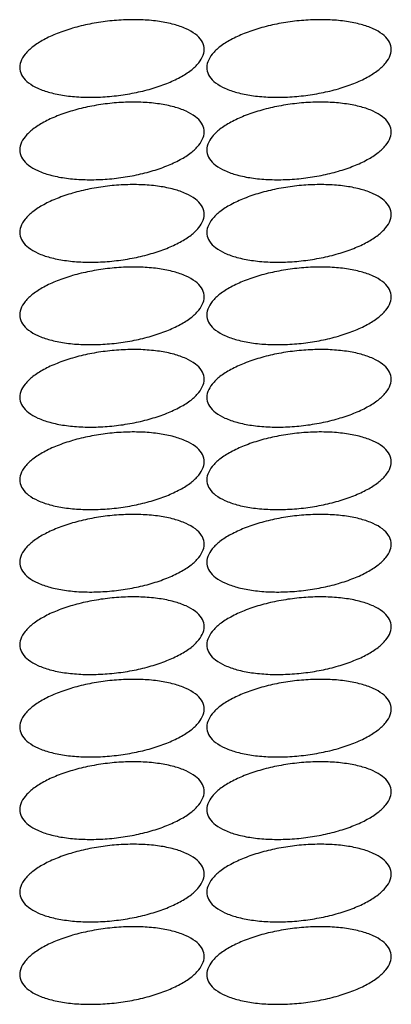
# Model space of a CAD drawing. Extents: x 75.6 to 110.9, y 28 to 50.
# Drawn here: x 83.6 to 83.7, y 43.1 to 43.5 of the extents above; entities that cross this region are included whole.
import ezdxf

# ---------------------------------------------------------------- set-up
doc = ezdxf.new("R2010")
doc.units = 0
doc.layers.add('1', color=7, linetype='CONTINUOUS')

msp = doc.modelspace()

# ---------------------------------------------------------------- linework, layer by layer
at = {"layer": '1', "color": 2, "linetype": 'CONTINUOUS'}
for points in [[(83.602333, 43.486083, 0.020089), (83.609808, 43.487266, 0.021449), (83.616926, 43.489003, 0.024512), (83.623412, 43.491226, 0.030129), (83.629018, 43.49385, 0.040035), (83.633527, 43.496775, 0.057366), (83.636768, 43.499887, 0.085246), (83.638615, 43.503069, 0.114682), (83.638997, 43.506196, 0.114682), (83.637899, 43.509149, 0.085246), (83.635365, 43.511814, 0.057366), (83.63149, 43.51409, 0.040035), (83.626425, 43.515888, 0.030129), (83.620363, 43.51714, 0.024512), (83.613538, 43.517797, 0.021449), (83.606212, 43.517834, 0.020089), (83.598667, 43.51725, 0.020089), (83.591192, 43.516067, 0.021449), (83.584074, 43.514331, 0.024512), (83.577588, 43.512108, 0.030129), (83.571982, 43.509483, 0.040035), (83.567473, 43.506559, 0.057366), (83.564232, 43.503446, 0.085246), (83.562385, 43.500265, 0.114682), (83.562003, 43.497138, 0.114682), (83.563101, 43.494185, 0.085246), (83.565635, 43.491519, 0.057366), (83.56951, 43.489243, 0.040035), (83.574575, 43.487445, 0.030129), (83.580637, 43.486193, 0.024512), (83.587462, 43.485536, 0.021449), (83.594788, 43.485499, 0.020089)], [(83.6805, 43.486083, 0.020089), (83.687975, 43.487266, 0.021449), (83.695092, 43.489003, 0.024512), (83.701579, 43.491226, 0.030129), (83.707184, 43.49385, 0.040035), (83.711694, 43.496775, 0.057366), (83.714935, 43.499887, 0.085246), (83.716781, 43.503069, 0.114682), (83.717163, 43.506196, 0.114682), (83.716066, 43.509149, 0.085246), (83.713531, 43.511814, 0.057366), (83.709657, 43.51409, 0.040035), (83.704592, 43.515888, 0.030129), (83.69853, 43.51714, 0.024512), (83.691705, 43.517797, 0.021449), (83.684379, 43.517834, 0.020089), (83.676833, 43.51725, 0.020089), (83.669358, 43.516067, 0.021449), (83.662241, 43.514331, 0.024512), (83.655755, 43.512108, 0.030129), (83.650149, 43.509483, 0.040035), (83.645639, 43.506559, 0.057366), (83.642399, 43.503446, 0.085246), (83.640552, 43.500265, 0.114682), (83.64017, 43.497138, 0.114682), (83.641267, 43.494185, 0.085246), (83.643802, 43.491519, 0.057366), (83.647676, 43.489243, 0.040035), (83.652742, 43.487445, 0.030129), (83.658803, 43.486193, 0.024512), (83.665628, 43.485536, 0.021449), (83.672954, 43.485499, 0.020089)], [(83.602333, 43.451583, 0.020089), (83.609808, 43.452766, 0.021449), (83.616926, 43.454503, 0.024512), (83.623412, 43.456726, 0.030129), (83.629018, 43.45935, 0.040035), (83.633527, 43.462275, 0.057366), (83.636768, 43.465387, 0.085246), (83.638615, 43.468569, 0.114682), (83.638997, 43.471696, 0.114682), (83.637899, 43.474649, 0.085246), (83.635365, 43.477314, 0.057366), (83.63149, 43.47959, 0.040035), (83.626425, 43.481388, 0.030129), (83.620363, 43.48264, 0.024512), (83.613538, 43.483297, 0.021449), (83.606212, 43.483334, 0.020089), (83.598667, 43.48275, 0.020089), (83.591192, 43.481567, 0.021449), (83.584074, 43.479831, 0.024512), (83.577588, 43.477608, 0.030129), (83.571982, 43.474983, 0.040035), (83.567473, 43.472059, 0.057366), (83.564232, 43.468946, 0.085246), (83.562385, 43.465765, 0.114682), (83.562003, 43.462638, 0.114682), (83.563101, 43.459685, 0.085246), (83.565635, 43.457019, 0.057366), (83.56951, 43.454743, 0.040035), (83.574575, 43.452945, 0.030129), (83.580637, 43.451693, 0.024512), (83.587462, 43.451036, 0.021449), (83.594788, 43.450999, 0.020089)], [(83.6805, 43.451583, 0.020089), (83.687975, 43.452766, 0.021449), (83.695092, 43.454503, 0.024512), (83.701579, 43.456726, 0.030129), (83.707184, 43.45935, 0.040035), (83.711694, 43.462275, 0.057366), (83.714935, 43.465387, 0.085246), (83.716781, 43.468569, 0.114682), (83.717163, 43.471696, 0.114682), (83.716066, 43.474649, 0.085246), (83.713531, 43.477314, 0.057366), (83.709657, 43.47959, 0.040035), (83.704592, 43.481388, 0.030129), (83.69853, 43.48264, 0.024512), (83.691705, 43.483297, 0.021449), (83.684379, 43.483334, 0.020089), (83.676833, 43.48275, 0.020089), (83.669358, 43.481567, 0.021449), (83.662241, 43.479831, 0.024512), (83.655755, 43.477608, 0.030129), (83.650149, 43.474983, 0.040035), (83.645639, 43.472059, 0.057366), (83.642399, 43.468946, 0.085246), (83.640552, 43.465765, 0.114682), (83.64017, 43.462638, 0.114682), (83.641267, 43.459685, 0.085246), (83.643802, 43.457019, 0.057366), (83.647676, 43.454743, 0.040035), (83.652742, 43.452945, 0.030129), (83.658803, 43.451693, 0.024512), (83.665628, 43.451036, 0.021449), (83.672954, 43.450999, 0.020089)], [(83.602333, 43.417083, 0.020089), (83.609808, 43.418266, 0.021449), (83.616926, 43.420003, 0.024512), (83.623412, 43.422226, 0.030129), (83.629018, 43.42485, 0.040035), (83.633527, 43.427775, 0.057366), (83.636768, 43.430887, 0.085246), (83.638615, 43.434069, 0.114682), (83.638997, 43.437196, 0.114682), (83.637899, 43.440149, 0.085246), (83.635365, 43.442814, 0.057366), (83.63149, 43.44509, 0.040035), (83.626425, 43.446888, 0.030129), (83.620363, 43.44814, 0.024512), (83.613538, 43.448797, 0.021449), (83.606212, 43.448834, 0.020089), (83.598667, 43.44825, 0.020089), (83.591192, 43.447067, 0.021449), (83.584074, 43.445331, 0.024512), (83.577588, 43.443108, 0.030129), (83.571982, 43.440483, 0.040035), (83.567473, 43.437559, 0.057366), (83.564232, 43.434446, 0.085246), (83.562385, 43.431265, 0.114682), (83.562003, 43.428138, 0.114682), (83.563101, 43.425185, 0.085246), (83.565635, 43.422519, 0.057366), (83.56951, 43.420243, 0.040035), (83.574575, 43.418445, 0.030129), (83.580637, 43.417193, 0.024512), (83.587462, 43.416536, 0.021449), (83.594788, 43.416499, 0.020089)], [(83.6805, 43.417083, 0.020089), (83.687975, 43.418266, 0.021449), (83.695092, 43.420003, 0.024512), (83.701579, 43.422226, 0.030129), (83.707184, 43.42485, 0.040035), (83.711694, 43.427775, 0.057366), (83.714935, 43.430887, 0.085246), (83.716781, 43.434069, 0.114682), (83.717163, 43.437196, 0.114682), (83.716066, 43.440149, 0.085246), (83.713531, 43.442814, 0.057366), (83.709657, 43.44509, 0.040035), (83.704592, 43.446888, 0.030129), (83.69853, 43.44814, 0.024512), (83.691705, 43.448797, 0.021449), (83.684379, 43.448834, 0.020089), (83.676833, 43.44825, 0.020089), (83.669358, 43.447067, 0.021449), (83.662241, 43.445331, 0.024512), (83.655755, 43.443108, 0.030129), (83.650149, 43.440483, 0.040035), (83.645639, 43.437559, 0.057366), (83.642399, 43.434446, 0.085246), (83.640552, 43.431265, 0.114682), (83.64017, 43.428138, 0.114682), (83.641267, 43.425185, 0.085246), (83.643802, 43.422519, 0.057366), (83.647676, 43.420243, 0.040035), (83.652742, 43.418445, 0.030129), (83.658803, 43.417193, 0.024512), (83.665628, 43.416536, 0.021449), (83.672954, 43.416499, 0.020089)], [(83.602333, 43.382583, 0.020089), (83.609808, 43.383766, 0.021449), (83.616926, 43.385503, 0.024512), (83.623412, 43.387726, 0.030129), (83.629018, 43.39035, 0.040035), (83.633527, 43.393275, 0.057366), (83.636768, 43.396387, 0.085246), (83.638615, 43.399569, 0.114682), (83.638997, 43.402696, 0.114682), (83.637899, 43.405649, 0.085246), (83.635365, 43.408314, 0.057366), (83.63149, 43.41059, 0.040035), (83.626425, 43.412388, 0.030129), (83.620363, 43.41364, 0.024512), (83.613538, 43.414297, 0.021449), (83.606212, 43.414334, 0.020089), (83.598667, 43.41375, 0.020089), (83.591192, 43.412567, 0.021449), (83.584074, 43.410831, 0.024512), (83.577588, 43.408608, 0.030129), (83.571982, 43.405983, 0.040035), (83.567473, 43.403059, 0.057366), (83.564232, 43.399946, 0.085246), (83.562385, 43.396765, 0.114682), (83.562003, 43.393638, 0.114682), (83.563101, 43.390685, 0.085246), (83.565635, 43.388019, 0.057366), (83.56951, 43.385743, 0.040035), (83.574575, 43.383945, 0.030129), (83.580637, 43.382693, 0.024512), (83.587462, 43.382036, 0.021449), (83.594788, 43.381999, 0.020089)], [(83.6805, 43.382583, 0.020089), (83.687975, 43.383766, 0.021449), (83.695092, 43.385503, 0.024512), (83.701579, 43.387726, 0.030129), (83.707184, 43.39035, 0.040035), (83.711694, 43.393275, 0.057366), (83.714935, 43.396387, 0.085246), (83.716781, 43.399569, 0.114682), (83.717163, 43.402696, 0.114682), (83.716066, 43.405649, 0.085246), (83.713531, 43.408314, 0.057366), (83.709657, 43.41059, 0.040035), (83.704592, 43.412388, 0.030129), (83.69853, 43.41364, 0.024512), (83.691705, 43.414297, 0.021449), (83.684379, 43.414334, 0.020089), (83.676833, 43.41375, 0.020089), (83.669358, 43.412567, 0.021449), (83.662241, 43.410831, 0.024512), (83.655755, 43.408608, 0.030129), (83.650149, 43.405983, 0.040035), (83.645639, 43.403059, 0.057366), (83.642399, 43.399946, 0.085246), (83.640552, 43.396765, 0.114682), (83.64017, 43.393638, 0.114682), (83.641267, 43.390685, 0.085246), (83.643802, 43.388019, 0.057366), (83.647676, 43.385743, 0.040035), (83.652742, 43.383945, 0.030129), (83.658803, 43.382693, 0.024512), (83.665628, 43.382036, 0.021449), (83.672954, 43.381999, 0.020089)], [(83.602333, 43.348083, 0.020089), (83.609808, 43.349266, 0.021449), (83.616926, 43.351003, 0.024512), (83.623412, 43.353226, 0.030129), (83.629018, 43.35585, 0.040035), (83.633527, 43.358775, 0.057366), (83.636768, 43.361887, 0.085246), (83.638615, 43.365069, 0.114682), (83.638997, 43.368196, 0.114682), (83.637899, 43.371149, 0.085246), (83.635365, 43.373814, 0.057366), (83.63149, 43.37609, 0.040035), (83.626425, 43.377888, 0.030129), (83.620363, 43.37914, 0.024512), (83.613538, 43.379797, 0.021449), (83.606212, 43.379834, 0.020089), (83.598667, 43.37925, 0.020089), (83.591192, 43.378067, 0.021449), (83.584074, 43.376331, 0.024512), (83.577588, 43.374108, 0.030129), (83.571982, 43.371483, 0.040035), (83.567473, 43.368559, 0.057366), (83.564232, 43.365446, 0.085246), (83.562385, 43.362265, 0.114682), (83.562003, 43.359138, 0.114682), (83.563101, 43.356185, 0.085246), (83.565635, 43.353519, 0.057366), (83.56951, 43.351243, 0.040035), (83.574575, 43.349445, 0.030129), (83.580637, 43.348193, 0.024512), (83.587462, 43.347536, 0.021449), (83.594788, 43.347499, 0.020089)], [(83.6805, 43.348083, 0.020089), (83.687975, 43.349266, 0.021449), (83.695092, 43.351003, 0.024512), (83.701579, 43.353226, 0.030129), (83.707184, 43.35585, 0.040035), (83.711694, 43.358775, 0.057366), (83.714935, 43.361887, 0.085246), (83.716781, 43.365069, 0.114682), (83.717163, 43.368196, 0.114682), (83.716066, 43.371149, 0.085246), (83.713531, 43.373814, 0.057366), (83.709657, 43.37609, 0.040035), (83.704592, 43.377888, 0.030129), (83.69853, 43.37914, 0.024512), (83.691705, 43.379797, 0.021449), (83.684379, 43.379834, 0.020089), (83.676833, 43.37925, 0.020089), (83.669358, 43.378067, 0.021449), (83.662241, 43.376331, 0.024512), (83.655755, 43.374108, 0.030129), (83.650149, 43.371483, 0.040035), (83.645639, 43.368559, 0.057366), (83.642399, 43.365446, 0.085246), (83.640552, 43.362265, 0.114682), (83.64017, 43.359138, 0.114682), (83.641267, 43.356185, 0.085246), (83.643802, 43.353519, 0.057366), (83.647676, 43.351243, 0.040035), (83.652742, 43.349445, 0.030129), (83.658803, 43.348193, 0.024512), (83.665628, 43.347536, 0.021449), (83.672954, 43.347499, 0.020089)], [(83.602333, 43.313583, 0.020089), (83.609808, 43.314766, 0.021449), (83.616926, 43.316503, 0.024512), (83.623412, 43.318726, 0.030129), (83.629018, 43.32135, 0.040035), (83.633527, 43.324275, 0.057366), (83.636768, 43.327387, 0.085246), (83.638615, 43.330569, 0.114682), (83.638997, 43.333696, 0.114682), (83.637899, 43.336649, 0.085246), (83.635365, 43.339314, 0.057366), (83.63149, 43.34159, 0.040035), (83.626425, 43.343388, 0.030129), (83.620363, 43.34464, 0.024512), (83.613538, 43.345297, 0.021449), (83.606212, 43.345334, 0.020089), (83.598667, 43.34475, 0.020089), (83.591192, 43.343567, 0.021449), (83.584074, 43.341831, 0.024512), (83.577588, 43.339608, 0.030129), (83.571982, 43.336983, 0.040035), (83.567473, 43.334059, 0.057366), (83.564232, 43.330946, 0.085246), (83.562385, 43.327765, 0.114682), (83.562003, 43.324638, 0.114682), (83.563101, 43.321685, 0.085246), (83.565635, 43.319019, 0.057366), (83.56951, 43.316743, 0.040035), (83.574575, 43.314945, 0.030129), (83.580637, 43.313693, 0.024512), (83.587462, 43.313036, 0.021449), (83.594788, 43.312999, 0.020089)], [(83.6805, 43.313583, 0.020089), (83.687975, 43.314766, 0.021449), (83.695092, 43.316503, 0.024512), (83.701579, 43.318726, 0.030129), (83.707184, 43.32135, 0.040035), (83.711694, 43.324275, 0.057366), (83.714935, 43.327387, 0.085246), (83.716781, 43.330569, 0.114682), (83.717163, 43.333696, 0.114682), (83.716066, 43.336649, 0.085246), (83.713531, 43.339314, 0.057366), (83.709657, 43.34159, 0.040035), (83.704592, 43.343388, 0.030129), (83.69853, 43.34464, 0.024512), (83.691705, 43.345297, 0.021449), (83.684379, 43.345334, 0.020089), (83.676833, 43.34475, 0.020089), (83.669358, 43.343567, 0.021449), (83.662241, 43.341831, 0.024512), (83.655755, 43.339608, 0.030129), (83.650149, 43.336983, 0.040035), (83.645639, 43.334059, 0.057366), (83.642399, 43.330946, 0.085246), (83.640552, 43.327765, 0.114682), (83.64017, 43.324638, 0.114682), (83.641267, 43.321685, 0.085246), (83.643802, 43.319019, 0.057366), (83.647676, 43.316743, 0.040035), (83.652742, 43.314945, 0.030129), (83.658803, 43.313693, 0.024512), (83.665628, 43.313036, 0.021449), (83.672954, 43.312999, 0.020089)], [(83.602333, 43.279083, 0.020089), (83.609808, 43.280266, 0.021449), (83.616926, 43.282003, 0.024512), (83.623412, 43.284226, 0.030129), (83.629018, 43.28685, 0.040035), (83.633527, 43.289775, 0.057366), (83.636768, 43.292887, 0.085246), (83.638615, 43.296069, 0.114682), (83.638997, 43.299196, 0.114682), (83.637899, 43.302149, 0.085246), (83.635365, 43.304814, 0.057366), (83.63149, 43.30709, 0.040035), (83.626425, 43.308888, 0.030129), (83.620363, 43.31014, 0.024512), (83.613538, 43.310797, 0.021449), (83.606212, 43.310834, 0.020089), (83.598667, 43.31025, 0.020089), (83.591192, 43.309067, 0.021449), (83.584074, 43.307331, 0.024512), (83.577588, 43.305108, 0.030129), (83.571982, 43.302483, 0.040035), (83.567473, 43.299559, 0.057366), (83.564232, 43.296446, 0.085246), (83.562385, 43.293265, 0.114682), (83.562003, 43.290138, 0.114682), (83.563101, 43.287185, 0.085246), (83.565635, 43.284519, 0.057366), (83.56951, 43.282243, 0.040035), (83.574575, 43.280445, 0.030129), (83.580637, 43.279193, 0.024512), (83.587462, 43.278536, 0.021449), (83.594788, 43.278499, 0.020089)], [(83.6805, 43.279083, 0.020089), (83.687975, 43.280266, 0.021449), (83.695092, 43.282003, 0.024512), (83.701579, 43.284226, 0.030129), (83.707184, 43.28685, 0.040035), (83.711694, 43.289775, 0.057366), (83.714935, 43.292887, 0.085246), (83.716781, 43.296069, 0.114682), (83.717163, 43.299196, 0.114682), (83.716066, 43.302149, 0.085246), (83.713531, 43.304814, 0.057366), (83.709657, 43.30709, 0.040035), (83.704592, 43.308888, 0.030129), (83.69853, 43.31014, 0.024512), (83.691705, 43.310797, 0.021449), (83.684379, 43.310834, 0.020089), (83.676833, 43.31025, 0.020089), (83.669358, 43.309067, 0.021449), (83.662241, 43.307331, 0.024512), (83.655755, 43.305108, 0.030129), (83.650149, 43.302483, 0.040035), (83.645639, 43.299559, 0.057366), (83.642399, 43.296446, 0.085246), (83.640552, 43.293265, 0.114682), (83.64017, 43.290138, 0.114682), (83.641267, 43.287185, 0.085246), (83.643802, 43.284519, 0.057366), (83.647676, 43.282243, 0.040035), (83.652742, 43.280445, 0.030129), (83.658803, 43.279193, 0.024512), (83.665628, 43.278536, 0.021449), (83.672954, 43.278499, 0.020089)], [(83.602333, 43.244583, 0.020089), (83.609808, 43.245766, 0.021449), (83.616926, 43.247503, 0.024512), (83.623412, 43.249726, 0.030129), (83.629018, 43.25235, 0.040035), (83.633527, 43.255275, 0.057366), (83.636768, 43.258387, 0.085246), (83.638615, 43.261569, 0.114682), (83.638997, 43.264696, 0.114682), (83.637899, 43.267649, 0.085246), (83.635365, 43.270314, 0.057366), (83.63149, 43.27259, 0.040035), (83.626425, 43.274388, 0.030129), (83.620363, 43.27564, 0.024512), (83.613538, 43.276297, 0.021449), (83.606212, 43.276334, 0.020089), (83.598667, 43.27575, 0.020089), (83.591192, 43.274567, 0.021449), (83.584074, 43.272831, 0.024512), (83.577588, 43.270608, 0.030129), (83.571982, 43.267983, 0.040035), (83.567473, 43.265059, 0.057366), (83.564232, 43.261946, 0.085246), (83.562385, 43.258765, 0.114682), (83.562003, 43.255638, 0.114682), (83.563101, 43.252685, 0.085246), (83.565635, 43.250019, 0.057366), (83.56951, 43.247743, 0.040035), (83.574575, 43.245945, 0.030129), (83.580637, 43.244693, 0.024512), (83.587462, 43.244036, 0.021449), (83.594788, 43.243999, 0.020089)], [(83.6805, 43.244583, 0.020089), (83.687975, 43.245766, 0.021449), (83.695092, 43.247503, 0.024512), (83.701579, 43.249726, 0.030129), (83.707184, 43.25235, 0.040035), (83.711694, 43.255275, 0.057366), (83.714935, 43.258387, 0.085246), (83.716781, 43.261569, 0.114682), (83.717163, 43.264696, 0.114682), (83.716066, 43.267649, 0.085246), (83.713531, 43.270314, 0.057366), (83.709657, 43.27259, 0.040035), (83.704592, 43.274388, 0.030129), (83.69853, 43.27564, 0.024512), (83.691705, 43.276297, 0.021449), (83.684379, 43.276334, 0.020089), (83.676833, 43.27575, 0.020089), (83.669358, 43.274567, 0.021449), (83.662241, 43.272831, 0.024512), (83.655755, 43.270608, 0.030129), (83.650149, 43.267983, 0.040035), (83.645639, 43.265059, 0.057366), (83.642399, 43.261946, 0.085246), (83.640552, 43.258765, 0.114682), (83.64017, 43.255638, 0.114682), (83.641267, 43.252685, 0.085246), (83.643802, 43.250019, 0.057366), (83.647676, 43.247743, 0.040035), (83.652742, 43.245945, 0.030129), (83.658803, 43.244693, 0.024512), (83.665628, 43.244036, 0.021449), (83.672954, 43.243999, 0.020089)], [(83.602333, 43.210083, 0.020089), (83.609808, 43.211266, 0.021449), (83.616926, 43.213003, 0.024512), (83.623412, 43.215226, 0.030129), (83.629018, 43.21785, 0.040035), (83.633527, 43.220775, 0.057366), (83.636768, 43.223887, 0.085246), (83.638615, 43.227069, 0.114682), (83.638997, 43.230196, 0.114682), (83.637899, 43.233149, 0.085246), (83.635365, 43.235814, 0.057366), (83.63149, 43.23809, 0.040035), (83.626425, 43.239888, 0.030129), (83.620363, 43.24114, 0.024512), (83.613538, 43.241797, 0.021449), (83.606212, 43.241834, 0.020089), (83.598667, 43.24125, 0.020089), (83.591192, 43.240067, 0.021449), (83.584074, 43.238331, 0.024512), (83.577588, 43.236108, 0.030129), (83.571982, 43.233483, 0.040035), (83.567473, 43.230559, 0.057366), (83.564232, 43.227446, 0.085246), (83.562385, 43.224265, 0.114682), (83.562003, 43.221138, 0.114682), (83.563101, 43.218185, 0.085246), (83.565635, 43.215519, 0.057366), (83.56951, 43.213243, 0.040035), (83.574575, 43.211445, 0.030129), (83.580637, 43.210193, 0.024512), (83.587462, 43.209536, 0.021449), (83.594788, 43.209499, 0.020089)], [(83.6805, 43.210083, 0.020089), (83.687975, 43.211266, 0.021449), (83.695092, 43.213003, 0.024512), (83.701579, 43.215226, 0.030129), (83.707184, 43.21785, 0.040035), (83.711694, 43.220775, 0.057366), (83.714935, 43.223887, 0.085246), (83.716781, 43.227069, 0.114682), (83.717163, 43.230196, 0.114682), (83.716066, 43.233149, 0.085246), (83.713531, 43.235814, 0.057366), (83.709657, 43.23809, 0.040035), (83.704592, 43.239888, 0.030129), (83.69853, 43.24114, 0.024512), (83.691705, 43.241797, 0.021449), (83.684379, 43.241834, 0.020089), (83.676833, 43.24125, 0.020089), (83.669358, 43.240067, 0.021449), (83.662241, 43.238331, 0.024512), (83.655755, 43.236108, 0.030129), (83.650149, 43.233483, 0.040035), (83.645639, 43.230559, 0.057366), (83.642399, 43.227446, 0.085246), (83.640552, 43.224265, 0.114682), (83.64017, 43.221138, 0.114682), (83.641267, 43.218185, 0.085246), (83.643802, 43.215519, 0.057366), (83.647676, 43.213243, 0.040035), (83.652742, 43.211445, 0.030129), (83.658803, 43.210193, 0.024512), (83.665628, 43.209536, 0.021449), (83.672954, 43.209499, 0.020089)], [(83.602333, 43.175583, 0.020089), (83.609808, 43.176766, 0.021449), (83.616926, 43.178503, 0.024512), (83.623412, 43.180726, 0.030129), (83.629018, 43.18335, 0.040035), (83.633527, 43.186275, 0.057366), (83.636768, 43.189387, 0.085246), (83.638615, 43.192569, 0.114682), (83.638997, 43.195696, 0.114682), (83.637899, 43.198649, 0.085246), (83.635365, 43.201314, 0.057366), (83.63149, 43.20359, 0.040035), (83.626425, 43.205388, 0.030129), (83.620363, 43.20664, 0.024512), (83.613538, 43.207297, 0.021449), (83.606212, 43.207334, 0.020089), (83.598667, 43.20675, 0.020089), (83.591192, 43.205567, 0.021449), (83.584074, 43.203831, 0.024512), (83.577588, 43.201608, 0.030129), (83.571982, 43.198983, 0.040035), (83.567473, 43.196059, 0.057366), (83.564232, 43.192946, 0.085246), (83.562385, 43.189765, 0.114682), (83.562003, 43.186638, 0.114682), (83.563101, 43.183685, 0.085246), (83.565635, 43.181019, 0.057366), (83.56951, 43.178743, 0.040035), (83.574575, 43.176945, 0.030129), (83.580637, 43.175693, 0.024512), (83.587462, 43.175036, 0.021449), (83.594788, 43.174999, 0.020089)], [(83.6805, 43.175583, 0.020089), (83.687975, 43.176766, 0.021449), (83.695092, 43.178503, 0.024512), (83.701579, 43.180726, 0.030129), (83.707184, 43.18335, 0.040035), (83.711694, 43.186275, 0.057366), (83.714935, 43.189387, 0.085246), (83.716781, 43.192569, 0.114682), (83.717163, 43.195696, 0.114682), (83.716066, 43.198649, 0.085246), (83.713531, 43.201314, 0.057366), (83.709657, 43.20359, 0.040035), (83.704592, 43.205388, 0.030129), (83.69853, 43.20664, 0.024512), (83.691705, 43.207297, 0.021449), (83.684379, 43.207334, 0.020089), (83.676833, 43.20675, 0.020089), (83.669358, 43.205567, 0.021449), (83.662241, 43.203831, 0.024512), (83.655755, 43.201608, 0.030129), (83.650149, 43.198983, 0.040035), (83.645639, 43.196059, 0.057366), (83.642399, 43.192946, 0.085246), (83.640552, 43.189765, 0.114682), (83.64017, 43.186638, 0.114682), (83.641267, 43.183685, 0.085246), (83.643802, 43.181019, 0.057366), (83.647676, 43.178743, 0.040035), (83.652742, 43.176945, 0.030129), (83.658803, 43.175693, 0.024512), (83.665628, 43.175036, 0.021449), (83.672954, 43.174999, 0.020089)], [(83.602333, 43.141083, 0.020089), (83.609808, 43.142266, 0.021449), (83.616926, 43.144003, 0.024512), (83.623412, 43.146226, 0.030129), (83.629018, 43.14885, 0.040035), (83.633527, 43.151775, 0.057366), (83.636768, 43.154887, 0.085246), (83.638615, 43.158069, 0.114682), (83.638997, 43.161196, 0.114682), (83.637899, 43.164149, 0.085246), (83.635365, 43.166814, 0.057366), (83.63149, 43.16909, 0.040035), (83.626425, 43.170888, 0.030129), (83.620363, 43.17214, 0.024512), (83.613538, 43.172797, 0.021449), (83.606212, 43.172834, 0.020089), (83.598667, 43.17225, 0.020089), (83.591192, 43.171067, 0.021449), (83.584074, 43.169331, 0.024512), (83.577588, 43.167108, 0.030129), (83.571982, 43.164483, 0.040035), (83.567473, 43.161559, 0.057366), (83.564232, 43.158446, 0.085246), (83.562385, 43.155265, 0.114682), (83.562003, 43.152138, 0.114682), (83.563101, 43.149185, 0.085246), (83.565635, 43.146519, 0.057366), (83.56951, 43.144243, 0.040035), (83.574575, 43.142445, 0.030129), (83.580637, 43.141193, 0.024512), (83.587462, 43.140536, 0.021449), (83.594788, 43.140499, 0.020089)], [(83.6805, 43.141083, 0.020089), (83.687975, 43.142266, 0.021449), (83.695092, 43.144003, 0.024512), (83.701579, 43.146226, 0.030129), (83.707184, 43.14885, 0.040035), (83.711694, 43.151775, 0.057366), (83.714935, 43.154887, 0.085246), (83.716781, 43.158069, 0.114682), (83.717163, 43.161196, 0.114682), (83.716066, 43.164149, 0.085246), (83.713531, 43.166814, 0.057366), (83.709657, 43.16909, 0.040035), (83.704592, 43.170888, 0.030129), (83.69853, 43.17214, 0.024512), (83.691705, 43.172797, 0.021449), (83.684379, 43.172834, 0.020089), (83.676833, 43.17225, 0.020089), (83.669358, 43.171067, 0.021449), (83.662241, 43.169331, 0.024512), (83.655755, 43.167108, 0.030129), (83.650149, 43.164483, 0.040035), (83.645639, 43.161559, 0.057366), (83.642399, 43.158446, 0.085246), (83.640552, 43.155265, 0.114682), (83.64017, 43.152138, 0.114682), (83.641267, 43.149185, 0.085246), (83.643802, 43.146519, 0.057366), (83.647676, 43.144243, 0.040035), (83.652742, 43.142445, 0.030129), (83.658803, 43.141193, 0.024512), (83.665628, 43.140536, 0.021449), (83.672954, 43.140499, 0.020089)], [(83.602333, 43.106583, 0.020089), (83.609808, 43.107766, 0.021449), (83.616926, 43.109503, 0.024512), (83.623412, 43.111726, 0.030129), (83.629018, 43.11435, 0.040035), (83.633527, 43.117275, 0.057366), (83.636768, 43.120387, 0.085246), (83.638615, 43.123569, 0.114682), (83.638997, 43.126696, 0.114682), (83.637899, 43.129649, 0.085246), (83.635365, 43.132314, 0.057366), (83.63149, 43.13459, 0.040035), (83.626425, 43.136388, 0.030129), (83.620363, 43.13764, 0.024512), (83.613538, 43.138297, 0.021449), (83.606212, 43.138334, 0.020089), (83.598667, 43.13775, 0.020089), (83.591192, 43.136567, 0.021449), (83.584074, 43.134831, 0.024512), (83.577588, 43.132608, 0.030129), (83.571982, 43.129983, 0.040035), (83.567473, 43.127059, 0.057366), (83.564232, 43.123946, 0.085246), (83.562385, 43.120765, 0.114682), (83.562003, 43.117638, 0.114682), (83.563101, 43.114685, 0.085246), (83.565635, 43.112019, 0.057366), (83.56951, 43.109743, 0.040035), (83.574575, 43.107945, 0.030129), (83.580637, 43.106693, 0.024512), (83.587462, 43.106036, 0.021449), (83.594788, 43.105999, 0.020089)], [(83.6805, 43.106583, 0.020089), (83.687975, 43.107766, 0.021449), (83.695092, 43.109503, 0.024512), (83.701579, 43.111726, 0.030129), (83.707184, 43.11435, 0.040035), (83.711694, 43.117275, 0.057366), (83.714935, 43.120387, 0.085246), (83.716781, 43.123569, 0.114682), (83.717163, 43.126696, 0.114682), (83.716066, 43.129649, 0.085246), (83.713531, 43.132314, 0.057366), (83.709657, 43.13459, 0.040035), (83.704592, 43.136388, 0.030129), (83.69853, 43.13764, 0.024512), (83.691705, 43.138297, 0.021449), (83.684379, 43.138334, 0.020089), (83.676833, 43.13775, 0.020089), (83.669358, 43.136567, 0.021449), (83.662241, 43.134831, 0.024512), (83.655755, 43.132608, 0.030129), (83.650149, 43.129983, 0.040035), (83.645639, 43.127059, 0.057366), (83.642399, 43.123946, 0.085246), (83.640552, 43.120765, 0.114682), (83.64017, 43.117638, 0.114682), (83.641267, 43.114685, 0.085246), (83.643802, 43.112019, 0.057366), (83.647676, 43.109743, 0.040035), (83.652742, 43.107945, 0.030129), (83.658803, 43.106693, 0.024512), (83.665628, 43.106036, 0.021449), (83.672954, 43.105999, 0.020089)]]:
    msp.add_lwpolyline(points, format="xyb", close=True, dxfattribs=at)

doc.saveas('drawing.dxf')
